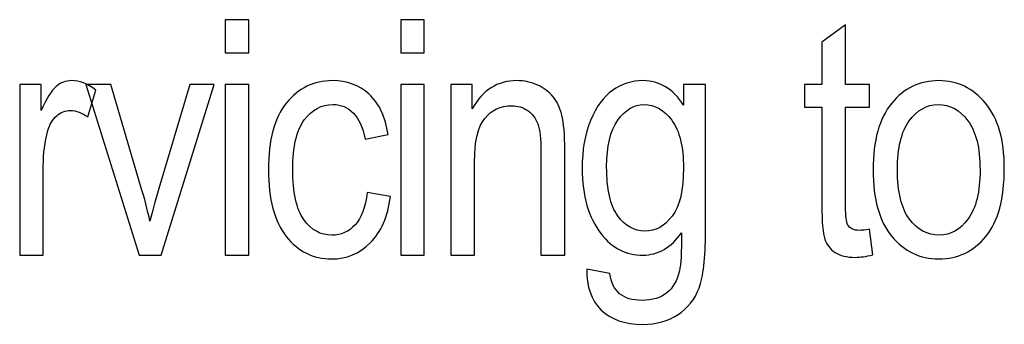
# Model space of a CAD drawing. Units: inches. Extents: x 1594 to 1957, y 1588 to 2188.
# Drawn here: x 1646 to 1656, y 1975 to 1978 of the extents above; entities that cross this region are included whole.
import ezdxf

# ---------------------------------------------------------------- set-up
doc = ezdxf.new("R2010")
doc.units = ezdxf.units.IN
doc.header["$MEASUREMENT"] = 0

msp = doc.modelspace()

# ---------------------------------------------------------------- linework, layer by layer
at = {"lineweight": 25}
for points, knots in [([(1648.4921, 1977.8961), (1648.4921, 1977.8961), (1648.4921, 1978.2206), (1648.4921, 1978.2206), (1648.4921, 1978.2206), (1648.4921, 1978.2206), (1648.7223, 1978.2206), (1648.7223, 1978.2206), (1648.7223, 1978.2206), (1648.7223, 1978.2206), (1648.7223, 1977.8961), (1648.7223, 1977.8961), (1648.7223, 1977.8961), (1648.7223, 1977.8961), (1648.4921, 1977.8961), (1648.4921, 1977.8961)], [0, 0, 0, 0, 0.25, 0.25, 0.25, 0.25, 0.5, 0.5, 0.5, 0.5, 0.75, 0.75, 0.75, 0.75, 1, 1, 1, 1]), ([(1650.2012, 1977.8961), (1650.2012, 1977.8961), (1650.2012, 1978.2206), (1650.2012, 1978.2206), (1650.2012, 1978.2206), (1650.2012, 1978.2206), (1650.4313, 1978.2206), (1650.4313, 1978.2206), (1650.4313, 1978.2206), (1650.4313, 1978.2206), (1650.4313, 1977.8961), (1650.4313, 1977.8961), (1650.4313, 1977.8961), (1650.4313, 1977.8961), (1650.2012, 1977.8961), (1650.2012, 1977.8961)], [0, 0, 0, 0, 0.25, 0.25, 0.25, 0.25, 0.5, 0.5, 0.5, 0.5, 0.75, 0.75, 0.75, 0.75, 1, 1, 1, 1]), ([(1654.766, 1976.1772), (1654.766, 1976.1772), (1654.7976, 1975.9284), (1654.7976, 1975.9284), (1654.7976, 1975.9284), (1654.7341, 1975.9117), (1654.6763, 1975.9031), (1654.6254, 1975.9031), (1654.6254, 1975.9031), (1654.5449, 1975.9031), (1654.48, 1975.9194), (1654.4309, 1975.9508), (1654.4309, 1975.9508), (1654.3823, 1975.9826), (1654.3487, 1976.0262), (1654.33, 1976.0815), (1654.33, 1976.0815), (1654.3118, 1976.137), (1654.3027, 1976.2475), (1654.3027, 1976.4117), (1654.3027, 1976.4117), (1654.3027, 1976.4117), (1654.3027, 1977.3688), (1654.3027, 1977.3688), (1654.3027, 1977.3688), (1654.3027, 1977.3688), (1654.134, 1977.3688), (1654.134, 1977.3688), (1654.134, 1977.3688), (1654.134, 1977.3688), (1654.134, 1977.5879), (1654.134, 1977.5879), (1654.134, 1977.5879), (1654.134, 1977.5879), (1654.3027, 1977.5879), (1654.3027, 1977.5879), (1654.3027, 1977.5879), (1654.3027, 1977.5879), (1654.3027, 1977.9998), (1654.3027, 1977.9998), (1654.3027, 1977.9998), (1654.3027, 1977.9998), (1654.5331, 1978.1689), (1654.5331, 1978.1689), (1654.5331, 1978.1689), (1654.5331, 1978.1689), (1654.5331, 1977.5879), (1654.5331, 1977.5879), (1654.5331, 1977.5879), (1654.5331, 1977.5879), (1654.766, 1977.5879), (1654.766, 1977.5879), (1654.766, 1977.5879), (1654.766, 1977.5879), (1654.766, 1977.3688), (1654.766, 1977.3688), (1654.766, 1977.3688), (1654.766, 1977.3688), (1654.5331, 1977.3688), (1654.5331, 1977.3688), (1654.5331, 1977.3688), (1654.5331, 1977.3688), (1654.5331, 1976.3962), (1654.5331, 1976.3962), (1654.5331, 1976.3962), (1654.5331, 1976.3069), (1654.5395, 1976.2485), (1654.5534, 1976.2227), (1654.5534, 1976.2227), (1654.5732, 1976.1847), (1654.6102, 1976.1663), (1654.6646, 1976.1663), (1654.6646, 1976.1663), (1654.6907, 1976.1663), (1654.7243, 1976.1701), (1654.766, 1976.1772)], [0, 0, 0, 0, 0.052632, 0.052632, 0.052632, 0.052632, 0.105263, 0.105263, 0.105263, 0.105263, 0.157895, 0.157895, 0.157895, 0.157895, 0.210526, 0.210526, 0.210526, 0.210526, 0.263158, 0.263158, 0.263158, 0.263158, 0.315789, 0.315789, 0.315789, 0.315789, 0.368421, 0.368421, 0.368421, 0.368421, 0.421053, 0.421053, 0.421053, 0.421053, 0.473684, 0.473684, 0.473684, 0.473684, 0.526316, 0.526316, 0.526316, 0.526316, 0.578947, 0.578947, 0.578947, 0.578947, 0.631579, 0.631579, 0.631579, 0.631579, 0.684211, 0.684211, 0.684211, 0.684211, 0.736842, 0.736842, 0.736842, 0.736842, 0.789474, 0.789474, 0.789474, 0.789474, 0.842105, 0.842105, 0.842105, 0.842105, 0.894737, 0.894737, 0.894737, 0.894737, 0.947368, 0.947368, 0.947368, 0.947368, 1, 1, 1, 1]), ([(1646.4915, 1975.9252), (1646.4915, 1975.9252), (1646.4915, 1977.5879), (1646.4915, 1977.5879), (1646.4915, 1977.5879), (1646.4915, 1977.5879), (1646.6999, 1977.5879), (1646.6999, 1977.5879), (1646.6999, 1977.5879), (1646.6999, 1977.5879), (1646.6999, 1977.3363), (1646.6999, 1977.3363), (1646.6999, 1977.3363), (1646.7533, 1977.4527), (1646.8021, 1977.5298), (1646.8464, 1977.5682), (1646.8464, 1977.5682), (1646.8906, 1977.6065), (1646.9404, 1977.626), (1646.9961, 1977.626), (1646.9961, 1977.626), (1647.0729, 1977.626), (1647.152, 1977.5954), (1647.2321, 1977.5347), (1647.2321, 1977.5347), (1647.2321, 1977.5347), (1647.1541, 1977.2727), (1647.1541, 1977.2727), (1647.1541, 1977.2727), (1647.0965, 1977.3139), (1647.0409, 1977.3346), (1646.9863, 1977.3346), (1646.9863, 1977.3346), (1646.9372, 1977.3346), (1646.8923, 1977.3171), (1646.8519, 1977.2825), (1646.8519, 1977.2825), (1646.8111, 1977.2482), (1646.7823, 1977.2003), (1646.7656, 1977.1385), (1646.7656, 1977.1385), (1646.7364, 1977.0307), (1646.7217, 1976.9164), (1646.7217, 1976.7957), (1646.7217, 1976.7957), (1646.7217, 1976.7957), (1646.7217, 1975.9252), (1646.7217, 1975.9252), (1646.7217, 1975.9252), (1646.7217, 1975.9252), (1646.4915, 1975.9252), (1646.4915, 1975.9252)], [0, 0, 0, 0, 0.076923, 0.076923, 0.076923, 0.076923, 0.153846, 0.153846, 0.153846, 0.153846, 0.230769, 0.230769, 0.230769, 0.230769, 0.307692, 0.307692, 0.307692, 0.307692, 0.384615, 0.384615, 0.384615, 0.384615, 0.461538, 0.461538, 0.461538, 0.461538, 0.538462, 0.538462, 0.538462, 0.538462, 0.615385, 0.615385, 0.615385, 0.615385, 0.692308, 0.692308, 0.692308, 0.692308, 0.769231, 0.769231, 0.769231, 0.769231, 0.846154, 0.846154, 0.846154, 0.846154, 0.923077, 0.923077, 0.923077, 0.923077, 1, 1, 1, 1]), ([(1647.654, 1975.9252), (1647.654, 1975.9252), (1647.136, 1977.5879), (1647.136, 1977.5879), (1647.136, 1977.5879), (1647.136, 1977.5879), (1647.3804, 1977.5879), (1647.3804, 1977.5879), (1647.3804, 1977.5879), (1647.3804, 1977.5879), (1647.6727, 1976.5922), (1647.6727, 1976.5922), (1647.6727, 1976.5922), (1647.7063, 1976.4796), (1647.7355, 1976.3677), (1647.7603, 1976.2571), (1647.7603, 1976.2571), (1647.7806, 1976.3444), (1647.8083, 1976.45), (1647.8454, 1976.5736), (1647.8454, 1976.5736), (1647.8454, 1976.5736), (1648.1489, 1977.5879), (1648.1489, 1977.5879), (1648.1489, 1977.5879), (1648.1489, 1977.5879), (1648.3866, 1977.5879), (1648.3866, 1977.5879), (1648.3866, 1977.5879), (1648.3866, 1977.5879), (1647.8703, 1975.9252), (1647.8703, 1975.9252), (1647.8703, 1975.9252), (1647.8703, 1975.9252), (1647.654, 1975.9252), (1647.654, 1975.9252)], [0, 0, 0, 0, 0.111111, 0.111111, 0.111111, 0.111111, 0.222222, 0.222222, 0.222222, 0.222222, 0.333333, 0.333333, 0.333333, 0.333333, 0.444444, 0.444444, 0.444444, 0.444444, 0.555556, 0.555556, 0.555556, 0.555556, 0.666667, 0.666667, 0.666667, 0.666667, 0.777778, 0.777778, 0.777778, 0.777778, 0.888889, 0.888889, 0.888889, 0.888889, 1, 1, 1, 1]), ([(1648.4921, 1975.9252), (1648.4921, 1975.9252), (1648.4921, 1977.5879), (1648.4921, 1977.5879), (1648.4921, 1977.5879), (1648.4921, 1977.5879), (1648.7223, 1977.5879), (1648.7223, 1977.5879), (1648.7223, 1977.5879), (1648.7223, 1977.5879), (1648.7223, 1975.9252), (1648.7223, 1975.9252), (1648.7223, 1975.9252), (1648.7223, 1975.9252), (1648.4921, 1975.9252), (1648.4921, 1975.9252)], [0, 0, 0, 0, 0.25, 0.25, 0.25, 0.25, 0.5, 0.5, 0.5, 0.5, 0.75, 0.75, 0.75, 0.75, 1, 1, 1, 1]), ([(1649.8751, 1976.5341), (1649.8751, 1976.5341), (1650.1022, 1976.4976), (1650.1022, 1976.4976), (1650.1022, 1976.4976), (1650.0763, 1976.3), (1650.0109, 1976.1482), (1649.9055, 1976.0445), (1649.9055, 1976.0445), (1649.801, 1975.9392), (1649.6748, 1975.8876), (1649.5278, 1975.8876), (1649.5278, 1975.8876), (1649.3494, 1975.8876), (1649.2023, 1975.9612), (1649.0869, 1976.1074), (1649.0869, 1976.1074), (1648.9715, 1976.2543), (1648.9136, 1976.4709), (1648.9136, 1976.758), (1648.9136, 1976.758), (1648.9136, 1977.0474), (1648.9721, 1977.2637), (1649.0885, 1977.4091), (1649.0885, 1977.4091), (1649.2048, 1977.5529), (1649.3545, 1977.626), (1649.5368, 1977.626), (1649.5368, 1977.626), (1649.6779, 1977.626), (1649.7966, 1977.5818), (1649.8933, 1977.4944), (1649.8933, 1977.4944), (1649.9901, 1977.406), (1650.0515, 1977.2744), (1650.0787, 1977.0995), (1650.0787, 1977.0995), (1650.0787, 1977.0995), (1649.8549, 1977.0569), (1649.8549, 1977.0569), (1649.8549, 1977.0569), (1649.8331, 1977.1697), (1649.795, 1977.2545), (1649.7404, 1977.3098), (1649.7404, 1977.3098), (1649.6865, 1977.3659), (1649.6212, 1977.3938), (1649.5449, 1977.3938), (1649.5449, 1977.3938), (1649.4311, 1977.3938), (1649.3371, 1977.3436), (1649.2623, 1977.2426), (1649.2623, 1977.2426), (1649.1878, 1977.142), (1649.1504, 1976.982), (1649.1504, 1976.7627), (1649.1504, 1976.7627), (1649.1504, 1976.5365), (1649.1861, 1976.3724), (1649.258, 1976.271), (1649.258, 1976.271), (1649.329, 1976.1701), (1649.4208, 1976.1191), (1649.5327, 1976.1191), (1649.5327, 1976.1191), (1649.62, 1976.1191), (1649.6951, 1976.1529), (1649.7571, 1976.2204), (1649.7571, 1976.2204), (1649.819, 1976.2872), (1649.8585, 1976.3923), (1649.8751, 1976.5341)], [0, 0, 0, 0, 0.055556, 0.055556, 0.055556, 0.055556, 0.111111, 0.111111, 0.111111, 0.111111, 0.166667, 0.166667, 0.166667, 0.166667, 0.222222, 0.222222, 0.222222, 0.222222, 0.277778, 0.277778, 0.277778, 0.277778, 0.333333, 0.333333, 0.333333, 0.333333, 0.388889, 0.388889, 0.388889, 0.388889, 0.444444, 0.444444, 0.444444, 0.444444, 0.5, 0.5, 0.5, 0.5, 0.555556, 0.555556, 0.555556, 0.555556, 0.611111, 0.611111, 0.611111, 0.611111, 0.666667, 0.666667, 0.666667, 0.666667, 0.722222, 0.722222, 0.722222, 0.722222, 0.777778, 0.777778, 0.777778, 0.777778, 0.833333, 0.833333, 0.833333, 0.833333, 0.888889, 0.888889, 0.888889, 0.888889, 0.944444, 0.944444, 0.944444, 0.944444, 1, 1, 1, 1]), ([(1650.2012, 1975.9252), (1650.2012, 1975.9252), (1650.2012, 1977.5879), (1650.2012, 1977.5879), (1650.2012, 1977.5879), (1650.2012, 1977.5879), (1650.4313, 1977.5879), (1650.4313, 1977.5879), (1650.4313, 1977.5879), (1650.4313, 1977.5879), (1650.4313, 1975.9252), (1650.4313, 1975.9252), (1650.4313, 1975.9252), (1650.4313, 1975.9252), (1650.2012, 1975.9252), (1650.2012, 1975.9252)], [0, 0, 0, 0, 0.25, 0.25, 0.25, 0.25, 0.5, 0.5, 0.5, 0.5, 0.75, 0.75, 0.75, 0.75, 1, 1, 1, 1]), ([(1650.69, 1975.9252), (1650.69, 1975.9252), (1650.69, 1977.5879), (1650.69, 1977.5879), (1650.69, 1977.5879), (1650.69, 1977.5879), (1650.8988, 1977.5879), (1650.8988, 1977.5879), (1650.8988, 1977.5879), (1650.8988, 1977.5879), (1650.8988, 1977.3516), (1650.8988, 1977.3516), (1650.8988, 1977.3516), (1650.9489, 1977.4436), (1651.0106, 1977.5119), (1651.0826, 1977.5574), (1651.0826, 1977.5574), (1651.155, 1977.6028), (1651.2388, 1977.626), (1651.3326, 1977.626), (1651.3326, 1977.626), (1651.4054, 1977.626), (1651.4733, 1977.611), (1651.5352, 1977.5826), (1651.5352, 1977.5826), (1651.5971, 1977.5535), (1651.6473, 1977.516), (1651.6854, 1977.4698), (1651.6854, 1977.4698), (1651.7239, 1977.423), (1651.7524, 1977.3628), (1651.771, 1977.2892), (1651.771, 1977.2892), (1651.7896, 1977.2148), (1651.7992, 1977.1006), (1651.7992, 1976.9474), (1651.7992, 1976.9474), (1651.7992, 1976.9474), (1651.7992, 1975.9252), (1651.7992, 1975.9252), (1651.7992, 1975.9252), (1651.7992, 1975.9252), (1651.5672, 1975.9252), (1651.5672, 1975.9252), (1651.5672, 1975.9252), (1651.5672, 1975.9252), (1651.5672, 1976.9368), (1651.5672, 1976.9368), (1651.5672, 1976.9368), (1651.5672, 1977.0585), (1651.5571, 1977.1481), (1651.5358, 1977.2045), (1651.5358, 1977.2045), (1651.5149, 1977.2605), (1651.4825, 1977.3047), (1651.438, 1977.335), (1651.438, 1977.335), (1651.3936, 1977.3659), (1651.3423, 1977.3818), (1651.2842, 1977.3818), (1651.2842, 1977.3818), (1651.1734, 1977.3818), (1651.0853, 1977.34), (1651.0195, 1977.2577), (1651.0195, 1977.2577), (1650.9535, 1977.175), (1650.9205, 1977.0337), (1650.9205, 1976.8332), (1650.9205, 1976.8332), (1650.9205, 1976.8332), (1650.9205, 1975.9252), (1650.9205, 1975.9252), (1650.9205, 1975.9252), (1650.9205, 1975.9252), (1650.69, 1975.9252), (1650.69, 1975.9252)], [0, 0, 0, 0, 0.052632, 0.052632, 0.052632, 0.052632, 0.105263, 0.105263, 0.105263, 0.105263, 0.157895, 0.157895, 0.157895, 0.157895, 0.210526, 0.210526, 0.210526, 0.210526, 0.263158, 0.263158, 0.263158, 0.263158, 0.315789, 0.315789, 0.315789, 0.315789, 0.368421, 0.368421, 0.368421, 0.368421, 0.421053, 0.421053, 0.421053, 0.421053, 0.473684, 0.473684, 0.473684, 0.473684, 0.526316, 0.526316, 0.526316, 0.526316, 0.578947, 0.578947, 0.578947, 0.578947, 0.631579, 0.631579, 0.631579, 0.631579, 0.684211, 0.684211, 0.684211, 0.684211, 0.736842, 0.736842, 0.736842, 0.736842, 0.789474, 0.789474, 0.789474, 0.789474, 0.842105, 0.842105, 0.842105, 0.842105, 0.894737, 0.894737, 0.894737, 0.894737, 0.947368, 0.947368, 0.947368, 0.947368, 1, 1, 1, 1]), ([(1652.0135, 1975.7876), (1652.0135, 1975.7876), (1652.2391, 1975.7463), (1652.2391, 1975.7463), (1652.2391, 1975.7463), (1652.2498, 1975.6577), (1652.2808, 1975.5915), (1652.3331, 1975.5481), (1652.3331, 1975.5481), (1652.3857, 1975.505), (1652.4579, 1975.4838), (1652.5508, 1975.4838), (1652.5508, 1975.4838), (1652.6524, 1975.4838), (1652.733, 1975.508), (1652.793, 1975.5564), (1652.793, 1975.5564), (1652.8527, 1975.6051), (1652.8939, 1975.6768), (1652.9158, 1975.7733), (1652.9158, 1975.7733), (1652.9293, 1975.8314), (1652.9361, 1975.9548), (1652.9361, 1976.1425), (1652.9361, 1976.1425), (1652.8859, 1976.0706), (1652.8298, 1976.0165), (1652.7672, 1975.9804), (1652.7672, 1975.9804), (1652.7042, 1975.943), (1652.6345, 1975.9252), (1652.5588, 1975.9252), (1652.5588, 1975.9252), (1652.3957, 1975.9252), (1652.2605, 1975.9941), (1652.1531, 1976.1319), (1652.1531, 1976.1319), (1652.0302, 1976.2904), (1651.9682, 1976.5025), (1651.9682, 1976.7686), (1651.9682, 1976.7686), (1651.9682, 1976.9474), (1651.9954, 1977.1036), (1652.05, 1977.2372), (1652.05, 1977.2372), (1652.1042, 1977.3709), (1652.1756, 1977.4688), (1652.2636, 1977.5315), (1652.2636, 1977.5315), (1652.3517, 1977.5941), (1652.4511, 1977.626), (1652.5605, 1977.626), (1652.5605, 1977.626), (1652.6406, 1977.626), (1652.7136, 1977.6059), (1652.78, 1977.5659), (1652.78, 1977.5659), (1652.8464, 1977.526), (1652.9051, 1977.4667), (1652.9562, 1977.3871), (1652.9562, 1977.3871), (1652.9562, 1977.3871), (1652.9562, 1977.5879), (1652.9562, 1977.5879), (1652.9562, 1977.5879), (1652.9562, 1977.5879), (1653.1693, 1977.5879), (1653.1693, 1977.5879), (1653.1693, 1977.5879), (1653.1693, 1977.5879), (1653.1693, 1976.1507), (1653.1693, 1976.1507), (1653.1693, 1976.1507), (1653.1693, 1975.8945), (1653.1482, 1975.7126), (1653.1066, 1975.6037), (1653.1066, 1975.6037), (1653.0648, 1975.4941), (1652.9966, 1975.4084), (1652.902, 1975.3452), (1652.902, 1975.3452), (1652.8068, 1975.2816), (1652.6924, 1975.25), (1652.5588, 1975.25), (1652.5588, 1975.25), (1652.3822, 1975.25), (1652.2466, 1975.2978), (1652.1514, 1975.3929), (1652.1514, 1975.3929), (1652.0564, 1975.4877), (1652.0109, 1975.6191), (1652.0135, 1975.7876)], [0, 0, 0, 0, 0.043478, 0.043478, 0.043478, 0.043478, 0.086957, 0.086957, 0.086957, 0.086957, 0.130435, 0.130435, 0.130435, 0.130435, 0.173913, 0.173913, 0.173913, 0.173913, 0.217391, 0.217391, 0.217391, 0.217391, 0.26087, 0.26087, 0.26087, 0.26087, 0.304348, 0.304348, 0.304348, 0.304348, 0.347826, 0.347826, 0.347826, 0.347826, 0.391304, 0.391304, 0.391304, 0.391304, 0.434783, 0.434783, 0.434783, 0.434783, 0.478261, 0.478261, 0.478261, 0.478261, 0.521739, 0.521739, 0.521739, 0.521739, 0.565217, 0.565217, 0.565217, 0.565217, 0.608696, 0.608696, 0.608696, 0.608696, 0.652174, 0.652174, 0.652174, 0.652174, 0.695652, 0.695652, 0.695652, 0.695652, 0.73913, 0.73913, 0.73913, 0.73913, 0.782609, 0.782609, 0.782609, 0.782609, 0.826087, 0.826087, 0.826087, 0.826087, 0.869565, 0.869565, 0.869565, 0.869565, 0.913043, 0.913043, 0.913043, 0.913043, 0.956522, 0.956522, 0.956522, 0.956522, 1, 1, 1, 1]), ([(1654.801, 1976.7567), (1654.801, 1977.0437), (1654.8614, 1977.2599), (1654.9821, 1977.406), (1654.9821, 1977.406), (1655.1022, 1977.5525), (1655.2551, 1977.626), (1655.4403, 1977.626), (1655.4403, 1977.626), (1655.6212, 1977.626), (1655.7737, 1977.5525), (1655.8955, 1977.406), (1655.8955, 1977.406), (1656.018, 1977.2599), (1656.0787, 1977.0499), (1656.0787, 1976.7735), (1656.0787, 1976.7735), (1656.0787, 1976.4749), (1656.0187, 1976.2526), (1655.8986, 1976.1066), (1655.8986, 1976.1066), (1655.7786, 1975.9602), (1655.6257, 1975.8876), (1655.4403, 1975.8876), (1655.4403, 1975.8876), (1655.2574, 1975.8876), (1655.1051, 1975.9612), (1654.9838, 1976.1074), (1654.9838, 1976.1074), (1654.8616, 1976.2543), (1654.801, 1976.4709), (1654.801, 1976.7567)], [0, 0, 0, 0, 0.125, 0.125, 0.125, 0.125, 0.25, 0.25, 0.25, 0.25, 0.375, 0.375, 0.375, 0.375, 0.5, 0.5, 0.5, 0.5, 0.625, 0.625, 0.625, 0.625, 0.75, 0.75, 0.75, 0.75, 0.875, 0.875, 0.875, 0.875, 1, 1, 1, 1]), ([(1652.2067, 1976.7859), (1652.2067, 1976.5681), (1652.2423, 1976.4085), (1652.3145, 1976.3089), (1652.3145, 1976.3089), (1652.3865, 1976.2086), (1652.4748, 1976.1586), (1652.5792, 1976.1586), (1652.5792, 1976.1586), (1652.6834, 1976.1586), (1652.7721, 1976.2071), (1652.8452, 1976.3058), (1652.8452, 1976.3058), (1652.9186, 1976.4036), (1652.9547, 1976.5598), (1652.9547, 1976.7735), (1652.9547, 1976.7735), (1652.9547, 1976.9825), (1652.9175, 1977.1379), (1652.8421, 1977.2392), (1652.8421, 1977.2392), (1652.7672, 1977.3415), (1652.6757, 1977.3921), (1652.568, 1977.3921), (1652.568, 1977.3921), (1652.4722, 1977.3921), (1652.3876, 1977.3415), (1652.3151, 1977.2392), (1652.3151, 1977.2392), (1652.2428, 1977.1379), (1652.2067, 1976.9867), (1652.2067, 1976.7859)], [0, 0, 0, 0, 0.125, 0.125, 0.125, 0.125, 0.25, 0.25, 0.25, 0.25, 0.375, 0.375, 0.375, 0.375, 0.5, 0.5, 0.5, 0.5, 0.625, 0.625, 0.625, 0.625, 0.75, 0.75, 0.75, 0.75, 0.875, 0.875, 0.875, 0.875, 1, 1, 1, 1]), ([(1655.0378, 1976.7567), (1655.0378, 1976.5411), (1655.0767, 1976.3815), (1655.1547, 1976.2767), (1655.1547, 1976.2767), (1655.2333, 1976.1716), (1655.3303, 1976.1191), (1655.4459, 1976.1191), (1655.4459, 1976.1191), (1655.5543, 1976.1191), (1655.6481, 1976.1721), (1655.7256, 1976.278), (1655.7256, 1976.278), (1655.8034, 1976.3842), (1655.8425, 1976.5437), (1655.8425, 1976.7567), (1655.8425, 1976.7567), (1655.8425, 1976.9701), (1655.8029, 1977.1296), (1655.725, 1977.2352), (1655.725, 1977.2352), (1655.6463, 1977.34), (1655.5498, 1977.3921), (1655.4335, 1977.3921), (1655.4335, 1977.3921), (1655.3241, 1977.3921), (1655.2307, 1977.3394), (1655.1532, 1977.234), (1655.1532, 1977.234), (1655.0761, 1977.1285), (1655.0378, 1976.9696), (1655.0378, 1976.7567)], [0, 0, 0, 0, 0.125, 0.125, 0.125, 0.125, 0.25, 0.25, 0.25, 0.25, 0.375, 0.375, 0.375, 0.375, 0.5, 0.5, 0.5, 0.5, 0.625, 0.625, 0.625, 0.625, 0.75, 0.75, 0.75, 0.75, 0.875, 0.875, 0.875, 0.875, 1, 1, 1, 1])]:
    msp.add_open_spline(points, degree=3, knots=knots, dxfattribs=at)

doc.saveas('drawing.dxf')
